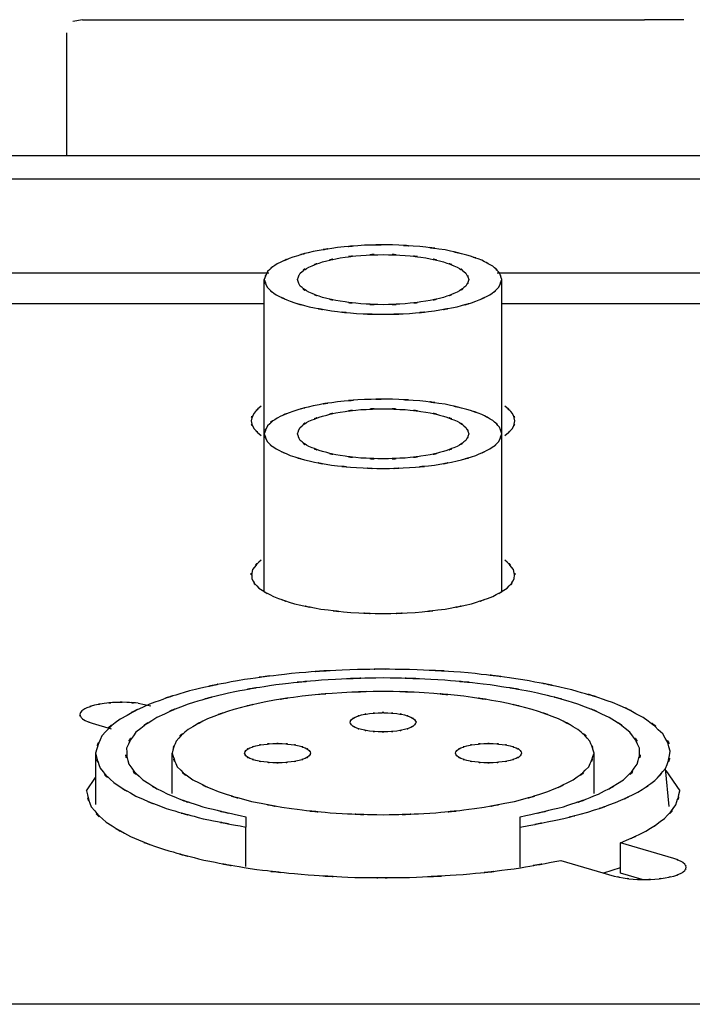
# Model space of a CAD drawing. Extents: x 6 to 203, y 103 to 194.
# Drawn here: x 15 to 18, y 188 to 192 of the extents above; entities that cross this region are included whole.
import ezdxf

# ---------------------------------------------------------------- set-up
doc = ezdxf.new("R2010")
doc.units = 0
doc.header["$MEASUREMENT"] = 0
doc.layers.add('1', color=15, linetype='Continuous')

# ---------------------------------------------------------------- blocks, each defined once
blk = doc.blocks.new('AI9-BLK2')
at = {"layer": '1', "color": 7}
for p, q in [((-85.4018, 39.3667), (-85.4386, 39.3601)), ((-85.4018, 39.3667), (-85.2643, 39.3667)), ((-85.2643, 39.3667), (-83.2827, 39.3667)), ((-83.1339, 39.3667), (-83.2827, 39.3667)), ((-85.4629, 39.3171), (-85.4629, 38.8546)), ((-88.949, 38.8546), (-72.6348, 38.8546)), ((-4.3833, 38.7646), (-92.2217, 38.7646)), ((-84.6998, 38.4105), (-86.6225, 38.4105)), ((-81.9141, 38.4105), (-83.8377, 38.4105)), ((-84.7164, 37.8047), (-84.7164, 38.3864)), ((-83.821, 37.8047), (-83.821, 38.3864)), ((-86.6063, 38.2963), (-84.7164, 38.2963)), ((-83.821, 38.2963), (-81.9308, 38.2963)), ((-84.7164, 37.2109), (-84.7164, 37.8047)), ((-83.821, 37.2109), (-83.821, 37.8047)), ((-85.1925, 36.7885), (-85.1439, 36.7789)), ((-85.3659, 36.7127), (-85.2946, 36.6916)), ((-85.353, 36.6006), (-85.353, 36.4061)), ((-85.0641, 36.4478), (-85.0641, 36.6006)), ((-83.4725, 36.4478), (-83.4725, 36.6006)), ((-85.3873, 36.4576), (-85.353, 36.5086)), ((-83.1892, 36.3987), (-83.2029, 36.542)), ((-83.2021, 36.535), (-83.1494, 36.4576)), ((-84.7858, 36.3601), (-84.7858, 36.3216)), ((-83.7512, 36.3216), (-83.7512, 36.3601)), ((-84.7858, 36.1727), (-84.7858, 36.3216)), ((-83.7512, 36.17), (-83.7512, 36.3216)), ((-83.1714, 36.2027), (-83.3729, 36.2613)), ((-83.3729, 36.1472), (-83.3729, 36.2613)), ((-83.5979, 36.1955), (-83.3962, 36.1367)), ((-83.4353, 36.1483), (-83.3729, 36.1686)), ((-83.2915, 36.1235), (-83.3729, 36.1472)), ((-81.4018, 35.6529), (-91.9628, 35.6529))]:
    blk.add_line(p, q, dxfattribs=at)
for points, knots in [([(-83.9521, 38.4787), (-84.0757, 38.5087), (-83.9107, 38.4706), (-84.0346, 38.498), (-84.1779, 38.5192), (-83.9867, 38.4933), (-84.13, 38.5109), (-84.2847, 38.5211), (-84.0788, 38.5092), (-84.2332, 38.5169), (-84.391, 38.5166), (-84.1808, 38.5192), (-84.3388, 38.5156), (-84.4905, 38.5045), (-84.2881, 38.5212), (-84.4397, 38.5073), (-84.5775, 38.4865), (-84.3939, 38.5166), (-84.5317, 38.4923), (-84.6485, 38.4629), (-84.4938, 38.5045), (-84.6087, 38.4711), (-84.6971, 38.4351), (-84.5803, 38.4861), (-84.6678, 38.4456), (-84.7257, 38.4055), (-84.6526, 38.4632), (-84.7043, 38.4165), (-84.7243, 38.3721), (-84.6993, 38.4332), (-84.7164, 38.3864)], [0, 0, 0, 0, 1, 1, 1, 2, 2, 2, 3, 3, 3, 4, 4, 4, 5, 5, 5, 6, 6, 6, 7, 7, 7, 8, 8, 8, 9, 9, 9, 10, 10, 10, 10]), ([(-84.5915, 38.3864), (-84.5767, 38.3486), (-84.5989, 38.3976), (-84.5808, 38.3619), (-84.5353, 38.3252), (-84.6001, 38.3704), (-84.5484, 38.3392), (-84.4719, 38.3078), (-84.5748, 38.3471), (-84.4971, 38.3194), (-84.3973, 38.2953), (-84.5312, 38.3254), (-84.4304, 38.3046), (-84.3136, 38.289), (-84.4692, 38.3078), (-84.3522, 38.2949), (-84.2266, 38.289), (-84.3939, 38.2953), (-84.2683, 38.2916), (-84.1429, 38.2953), (-84.3105, 38.289), (-84.1846, 38.2949), (-84.0678, 38.3078), (-84.2235, 38.289), (-84.1071, 38.3046), (-84.0062, 38.3254), (-84.14, 38.2953), (-84.0399, 38.3194), (-83.9619, 38.3471), (-84.0651, 38.3078), (-83.9888, 38.3392), (-83.9383, 38.3704), (-84.0029, 38.3252), (-83.9564, 38.3619), (-83.936, 38.3976), (-83.9581, 38.3486), (-83.9452, 38.3864), (-83.9581, 38.4239), (-83.936, 38.3752), (-83.9564, 38.4107), (-84.0029, 38.448), (-83.9383, 38.4022), (-83.9888, 38.4332), (-84.0651, 38.4646), (-83.9619, 38.4255), (-84.0399, 38.4532), (-84.14, 38.4775), (-84.0062, 38.4472), (-84.1071, 38.4682), (-84.2235, 38.484), (-84.0678, 38.4647), (-84.1846, 38.4777), (-84.3105, 38.484), (-84.1429, 38.4775), (-84.2683, 38.4809), (-84.3939, 38.4775), (-84.2266, 38.484), (-84.3522, 38.4777), (-84.4692, 38.4647), (-84.3136, 38.484), (-84.4304, 38.4682), (-84.5312, 38.4472), (-84.3973, 38.4775), (-84.4971, 38.4532), (-84.5748, 38.4255), (-84.4719, 38.4646), (-84.5484, 38.4332), (-84.6001, 38.4022), (-84.5353, 38.448), (-84.5808, 38.4107), (-84.5989, 38.3752), (-84.5767, 38.4239), (-84.5915, 38.3864)], [0, 0, 0, 0, 1, 1, 1, 2, 2, 2, 3, 3, 3, 4, 4, 4, 5, 5, 5, 6, 6, 6, 7, 7, 7, 8, 8, 8, 9, 9, 9, 10, 10, 10, 11, 11, 11, 12, 12, 12, 13, 13, 13, 14, 14, 14, 15, 15, 15, 16, 16, 16, 17, 17, 17, 18, 18, 18, 19, 19, 19, 20, 20, 20, 21, 21, 21, 22, 22, 22, 23, 23, 23, 24, 24, 24, 24]), ([(-83.821, 38.3864), (-83.8325, 38.4255), (-83.8151, 38.3745), (-83.8294, 38.4117), (-83.8651, 38.4505), (-83.8141, 38.4017), (-83.8549, 38.4365), (-83.9164, 38.472), (-83.8336, 38.4269), (-83.8964, 38.4591), (-83.9793, 38.4901), (-83.8678, 38.4503), (-83.9521, 38.4787)], [0, 0, 0, 0, 1, 1, 1, 2, 2, 2, 3, 3, 3, 4, 4, 4, 4]), ([(-84.7164, 38.3864), (-84.7012, 38.3414), (-84.7234, 38.3998), (-84.705, 38.3576), (-84.6587, 38.3128), (-84.7248, 38.3683), (-84.6719, 38.3294), (-84.5925, 38.2906), (-84.6993, 38.34), (-84.6183, 38.3046), (-84.5131, 38.2717), (-84.6549, 38.3132), (-84.5476, 38.2842), (-84.4209, 38.2587), (-84.5901, 38.2906), (-84.4628, 38.2684), (-84.3207, 38.2522), (-84.5103, 38.2717), (-84.3682, 38.2587), (-84.2187, 38.2522), (-84.4178, 38.2587), (-84.2683, 38.2555), (-84.1193, 38.2587), (-84.3183, 38.2522), (-84.1691, 38.2587), (-84.027, 38.2717), (-84.2161, 38.2522), (-84.0744, 38.2684), (-83.9469, 38.2906), (-84.1167, 38.2587), (-83.9893, 38.2842), (-83.8821, 38.3132), (-84.0242, 38.2717), (-83.9183, 38.3046), (-83.8382, 38.34), (-83.9443, 38.2906), (-83.8654, 38.3294), (-83.8124, 38.3683), (-83.8789, 38.3128), (-83.8322, 38.3576), (-83.8132, 38.3998), (-83.836, 38.3414), (-83.821, 38.3864)], [0, 0, 0, 0, 1, 1, 1, 2, 2, 2, 3, 3, 3, 4, 4, 4, 5, 5, 5, 6, 6, 6, 7, 7, 7, 8, 8, 8, 9, 9, 9, 10, 10, 10, 11, 11, 11, 12, 12, 12, 13, 13, 13, 14, 14, 14, 14]), ([(-84.7281, 37.9092), (-84.7729, 37.8698), (-84.716, 37.9247), (-84.756, 37.8818), (-84.7742, 37.8402), (-84.7549, 37.897), (-84.7663, 37.8536), (-84.7549, 37.81), (-84.7742, 37.8665), (-84.756, 37.825), (-84.716, 37.7826), (-84.7729, 37.8371), (-84.7281, 37.7981)], [0, 0, 0, 0, 1, 1, 1, 2, 2, 2, 3, 3, 3, 4, 4, 4, 4]), ([(-83.9521, 37.897), (-84.0757, 37.9268), (-83.9107, 37.8887), (-84.0346, 37.9161), (-84.1779, 37.9375), (-83.9867, 37.9115), (-84.13, 37.9289), (-84.2847, 37.9394), (-84.0788, 37.9277), (-84.2332, 37.9354), (-84.391, 37.9349), (-84.1808, 37.9373), (-84.3388, 37.934), (-84.4905, 37.9228), (-84.2881, 37.9394), (-84.4397, 37.9254), (-84.5775, 37.9046), (-84.3939, 37.9349), (-84.5317, 37.9104), (-84.6485, 37.881), (-84.4938, 37.9228), (-84.6087, 37.8892), (-84.6971, 37.8536), (-84.5803, 37.9046), (-84.6678, 37.8641), (-84.7257, 37.8238), (-84.6526, 37.8813), (-84.7043, 37.835), (-84.7243, 37.7905), (-84.6993, 37.852), (-84.7164, 37.8047)], [0, 0, 0, 0, 1, 1, 1, 2, 2, 2, 3, 3, 3, 4, 4, 4, 5, 5, 5, 6, 6, 6, 7, 7, 7, 8, 8, 8, 9, 9, 9, 10, 10, 10, 10]), ([(-83.8091, 37.7981), (-83.7647, 37.8371), (-83.8212, 37.7826), (-83.7803, 37.825), (-83.7631, 37.8665), (-83.7817, 37.81), (-83.7714, 37.8536), (-83.7817, 37.897), (-83.7631, 37.8402), (-83.7803, 37.8818), (-83.8212, 37.9247), (-83.7647, 37.8698), (-83.8091, 37.9092)], [0, 0, 0, 0, 1, 1, 1, 2, 2, 2, 3, 3, 3, 4, 4, 4, 4]), ([(-84.5915, 37.8047), (-84.5767, 37.7669), (-84.5989, 37.8155), (-84.5808, 37.7799), (-84.5353, 37.743), (-84.6001, 37.7886), (-84.5484, 37.7573), (-84.4719, 37.7263), (-84.5748, 37.7654), (-84.4971, 37.7378), (-84.3973, 37.7134), (-84.5312, 37.7433), (-84.4304, 37.7225), (-84.3136, 37.7072), (-84.4692, 37.7261), (-84.3522, 37.7134), (-84.2266, 37.7072), (-84.3939, 37.7134), (-84.2683, 37.7101), (-84.1429, 37.7134), (-84.3105, 37.7072), (-84.1846, 37.7134), (-84.0678, 37.7261), (-84.2235, 37.7072), (-84.1071, 37.7225), (-84.0062, 37.7433), (-84.14, 37.7134), (-84.0399, 37.7378), (-83.9619, 37.7654), (-84.0651, 37.7263), (-83.9888, 37.7573), (-83.9383, 37.7886), (-84.0029, 37.743), (-83.9564, 37.7799), (-83.936, 37.8155), (-83.9581, 37.7669), (-83.9452, 37.8047), (-83.9581, 37.8424), (-83.936, 37.7936), (-83.9564, 37.829), (-84.0029, 37.8665), (-83.9383, 37.8203), (-83.9888, 37.852), (-84.0651, 37.8827), (-83.9619, 37.8441), (-84.0399, 37.8717), (-84.14, 37.8956), (-84.0062, 37.8656), (-84.1071, 37.8868), (-84.2235, 37.9018), (-84.0678, 37.8829), (-84.1846, 37.896), (-84.3105, 37.9018), (-84.1429, 37.8956), (-84.2683, 37.8994), (-84.3939, 37.8956), (-84.2266, 37.9018), (-84.3522, 37.896), (-84.4692, 37.8829), (-84.3136, 37.9018), (-84.4304, 37.8868), (-84.5312, 37.8656), (-84.3973, 37.8956), (-84.4971, 37.8717), (-84.5748, 37.8441), (-84.4719, 37.8827), (-84.5484, 37.852), (-84.6001, 37.8203), (-84.5353, 37.8665), (-84.5808, 37.829), (-84.5989, 37.7936), (-84.5767, 37.8424), (-84.5915, 37.8047)], [0, 0, 0, 0, 1, 1, 1, 2, 2, 2, 3, 3, 3, 4, 4, 4, 5, 5, 5, 6, 6, 6, 7, 7, 7, 8, 8, 8, 9, 9, 9, 10, 10, 10, 11, 11, 11, 12, 12, 12, 13, 13, 13, 14, 14, 14, 15, 15, 15, 16, 16, 16, 17, 17, 17, 18, 18, 18, 19, 19, 19, 20, 20, 20, 21, 21, 21, 22, 22, 22, 23, 23, 23, 24, 24, 24, 24]), ([(-83.821, 37.8047), (-83.8325, 37.8441), (-83.8151, 37.7924), (-83.8294, 37.8303), (-83.8651, 37.8689), (-83.8141, 37.8198), (-83.8549, 37.8546), (-83.9164, 37.8905), (-83.8336, 37.8451), (-83.8964, 37.8772), (-83.9793, 37.9082), (-83.8678, 37.8684), (-83.9521, 37.897)], [0, 0, 0, 0, 1, 1, 1, 2, 2, 2, 3, 3, 3, 4, 4, 4, 4]), ([(-84.7164, 37.8047), (-84.7012, 37.7597), (-84.7234, 37.8183), (-84.705, 37.7754), (-84.6587, 37.7313), (-84.7248, 37.7868), (-84.6719, 37.748), (-84.5925, 37.7086), (-84.6993, 37.7585), (-84.6183, 37.723), (-84.5131, 37.6901), (-84.6549, 37.7315), (-84.5476, 37.7022), (-84.4209, 37.677), (-84.5901, 37.7086), (-84.4628, 37.6868), (-84.3207, 37.6707), (-84.5103, 37.6901), (-84.3682, 37.677), (-84.2187, 37.6707), (-84.4178, 37.677), (-84.2683, 37.6739), (-84.1193, 37.677), (-84.3183, 37.6707), (-84.1691, 37.677), (-84.027, 37.6901), (-84.2161, 37.6707), (-84.0744, 37.6868), (-83.9469, 37.7086), (-84.1167, 37.677), (-83.9893, 37.7022), (-83.8821, 37.7315), (-84.0242, 37.6901), (-83.9183, 37.723), (-83.8382, 37.7585), (-83.9443, 37.7086), (-83.8654, 37.748), (-83.8124, 37.7868), (-83.8789, 37.7313), (-83.8322, 37.7754), (-83.8132, 37.8183), (-83.836, 37.7597), (-83.821, 37.8047)], [0, 0, 0, 0, 1, 1, 1, 2, 2, 2, 3, 3, 3, 4, 4, 4, 5, 5, 5, 6, 6, 6, 7, 7, 7, 8, 8, 8, 9, 9, 9, 10, 10, 10, 11, 11, 11, 12, 12, 12, 13, 13, 13, 14, 14, 14, 14]), ([(-84.7281, 37.3279), (-84.781, 37.2789), (-84.716, 37.3472), (-84.7605, 37.2929), (-84.7701, 37.2402), (-84.7642, 37.3113), (-84.7634, 37.2576), (-84.7284, 37.2026), (-84.7816, 37.2719), (-84.7369, 37.2228), (-84.6562, 37.172), (-84.7656, 37.2354), (-84.6823, 37.1911), (-84.5637, 37.1479), (-84.7231, 37.2021), (-84.6027, 37.1639), (-84.4535, 37.1312), (-84.6526, 37.1725), (-84.5031, 37.1437), (-84.3331, 37.1224), (-84.5601, 37.1479), (-84.3896, 37.1308), (-84.2082, 37.1224), (-84.4499, 37.1312), (-84.2683, 37.1263), (-84.0873, 37.1312), (-84.3286, 37.1224), (-84.1479, 37.1308), (-83.9772, 37.1479), (-84.2041, 37.1224), (-84.0337, 37.1437), (-83.884, 37.1725), (-84.0832, 37.1312), (-83.9348, 37.1639), (-83.8143, 37.2021), (-83.9731, 37.1479), (-83.8549, 37.1911), (-83.7715, 37.2354), (-83.8811, 37.172), (-83.8001, 37.2228), (-83.7554, 37.2719), (-83.8089, 37.2026), (-83.7734, 37.2576), (-83.7729, 37.3113), (-83.7669, 37.2402), (-83.7765, 37.2929), (-83.8212, 37.3472), (-83.7566, 37.2789), (-83.8091, 37.3279)], [0, 0, 0, 0, 1, 1, 1, 2, 2, 2, 3, 3, 3, 4, 4, 4, 5, 5, 5, 6, 6, 6, 7, 7, 7, 8, 8, 8, 9, 9, 9, 10, 10, 10, 11, 11, 11, 12, 12, 12, 13, 13, 13, 14, 14, 14, 15, 15, 15, 16, 16, 16, 16]), ([(-83.2029, 36.542), (-83.1688, 36.6401), (-83.2057, 36.509), (-83.1848, 36.6073), (-83.2183, 36.7078), (-83.1612, 36.5772), (-83.2131, 36.6726), (-83.3197, 36.7715), (-83.1719, 36.6478), (-83.2872, 36.7346), (-83.4594, 36.8235), (-83.2265, 36.7112), (-83.4031, 36.7915), (-83.6322, 36.8673), (-83.3256, 36.7708), (-83.5567, 36.8392), (-83.8325, 36.8993), (-83.4641, 36.8235), (-83.7409, 36.8771), (-84.0511, 36.9193), (-83.6372, 36.8673), (-83.9479, 36.9031), (-84.2788, 36.9253), (-83.8377, 36.8995), (-84.1688, 36.916), (-84.5062, 36.9177), (-84.0561, 36.9193), (-84.3937, 36.915), (-84.7234, 36.8965), (-84.284, 36.9253), (-84.6134, 36.9007), (-84.921, 36.8631), (-84.5114, 36.9177), (-84.8178, 36.8735), (-85.0905, 36.8183), (-84.7281, 36.8965), (-84.999, 36.8349), (-85.2254, 36.7649), (-84.9258, 36.8633), (-85.1491, 36.7854), (-85.3175, 36.7043), (-85.0943, 36.8183), (-85.2605, 36.7281), (-85.3711, 36.6397), (-85.2331, 36.7651), (-85.3296, 36.6655), (-85.3683, 36.5696), (-85.3217, 36.7003), (-85.353, 36.6006)], [0, 0, 0, 0, 1, 1, 1, 2, 2, 2, 3, 3, 3, 4, 4, 4, 5, 5, 5, 6, 6, 6, 7, 7, 7, 8, 8, 8, 9, 9, 9, 10, 10, 10, 11, 11, 11, 12, 12, 12, 13, 13, 13, 14, 14, 14, 15, 15, 15, 16, 16, 16, 16]), ([(-83.7512, 36.3601), (-83.5058, 36.4142), (-83.8322, 36.3391), (-83.5883, 36.398), (-83.3888, 36.465), (-83.6527, 36.3706), (-83.4561, 36.4452), (-83.3127, 36.5219), (-83.5013, 36.4135), (-83.3618, 36.4997), (-83.277, 36.583), (-83.3821, 36.465), (-83.3094, 36.5581), (-83.2885, 36.6485), (-83.3053, 36.5271), (-83.3008, 36.6192), (-83.3471, 36.7127), (-83.2753, 36.5927), (-83.3371, 36.679), (-83.4515, 36.7684), (-83.2941, 36.6559), (-83.4153, 36.735), (-83.591, 36.8142), (-83.3549, 36.7138), (-83.5337, 36.7849), (-83.7605, 36.8511), (-83.4568, 36.7682), (-83.6854, 36.8266), (-83.9531, 36.8767), (-83.596, 36.8145), (-83.8646, 36.8576), (-84.16, 36.8897), (-83.7652, 36.8511), (-84.0614, 36.8771), (-84.3717, 36.8897), (-83.9581, 36.8767), (-84.2683, 36.884), (-84.5791, 36.8767), (-84.1651, 36.8897), (-84.4754, 36.8771), (-84.7717, 36.8511), (-84.377, 36.8897), (-84.673, 36.8576), (-84.9415, 36.8145), (-84.5839, 36.8767), (-84.8512, 36.8266), (-85.0805, 36.7682), (-84.7763, 36.8511), (-85.0032, 36.7849), (-85.1821, 36.7138), (-84.9462, 36.8142), (-85.1212, 36.735), (-85.2433, 36.6559), (-85.0855, 36.7684), (-85.2004, 36.679), (-85.2619, 36.5927), (-85.1901, 36.7127), (-85.2361, 36.6192), (-85.2317, 36.5271), (-85.2485, 36.6485), (-85.2276, 36.5581), (-85.1549, 36.465), (-85.2605, 36.583), (-85.1749, 36.4997), (-85.0359, 36.4135), (-85.2249, 36.5219), (-85.0809, 36.4452), (-84.8841, 36.3706), (-85.148, 36.465), (-84.9489, 36.398), (-84.7048, 36.3391), (-85.0309, 36.4142), (-84.7858, 36.3601)], [0, 0, 0, 0, 1, 1, 1, 2, 2, 2, 3, 3, 3, 4, 4, 4, 5, 5, 5, 6, 6, 6, 7, 7, 7, 8, 8, 8, 9, 9, 9, 10, 10, 10, 11, 11, 11, 12, 12, 12, 13, 13, 13, 14, 14, 14, 15, 15, 15, 16, 16, 16, 17, 17, 17, 18, 18, 18, 19, 19, 19, 20, 20, 20, 21, 21, 21, 22, 22, 22, 23, 23, 23, 24, 24, 24, 24]), ([(-83.9638, 36.8152), (-84.1879, 36.8363), (-83.8892, 36.8096), (-84.1133, 36.8283), (-84.3462, 36.8369), (-84.0354, 36.8283), (-84.2683, 36.833), (-84.5016, 36.8283), (-84.191, 36.8369), (-84.4239, 36.8283), (-84.6478, 36.8108), (-84.3489, 36.8369), (-84.5734, 36.8152), (-84.7799, 36.7849), (-84.5048, 36.8283), (-84.7109, 36.7939), (-84.8919, 36.7525), (-84.6507, 36.8108), (-84.8313, 36.7649), (-84.9809, 36.7146), (-84.783, 36.7849), (-84.9305, 36.7295), (-85.0416, 36.6721), (-84.8946, 36.7525), (-85.004, 36.6891), (-85.0762, 36.6275), (-84.9859, 36.7146), (-85.049, 36.6456), (-85.0747, 36.5791), (-85.0438, 36.67), (-85.0641, 36.6006)], [0, 0, 0, 0, 1, 1, 1, 2, 2, 2, 3, 3, 3, 4, 4, 4, 5, 5, 5, 6, 6, 6, 7, 7, 7, 8, 8, 8, 9, 9, 9, 10, 10, 10, 10]), ([(-83.4725, 36.6006), (-83.4932, 36.67), (-83.4627, 36.5791), (-83.4882, 36.6456), (-83.5512, 36.7146), (-83.4608, 36.6275), (-83.5331, 36.6891), (-83.6424, 36.7525), (-83.4956, 36.6721), (-83.6067, 36.7295), (-83.754, 36.7849), (-83.5566, 36.7146), (-83.7059, 36.7649), (-83.8863, 36.8108), (-83.6451, 36.7525), (-83.8263, 36.7939), (-84.0322, 36.8275), (-83.7572, 36.7841), (-83.9638, 36.8152)], [0, 0, 0, 0, 1, 1, 1, 2, 2, 2, 3, 3, 3, 4, 4, 4, 5, 5, 5, 6, 6, 6, 6]), ([(-85.1925, 36.7885), (-85.2559, 36.7939), (-85.1715, 36.787), (-85.2345, 36.7918), (-85.3, 36.7923), (-85.2128, 36.7925), (-85.2784, 36.7915), (-85.3411, 36.7868), (-85.2572, 36.7942), (-85.3201, 36.788), (-85.3752, 36.7784), (-85.302, 36.7923), (-85.3568, 36.7808), (-85.4007, 36.7674), (-85.3429, 36.7865), (-85.3856, 36.7711), (-85.4147, 36.7556), (-85.3771, 36.7785), (-85.4049, 36.7599), (-85.4185, 36.7419), (-85.4031, 36.767), (-85.4123, 36.7474), (-85.4078, 36.7279), (-85.4166, 36.7534), (-85.4078, 36.7345), (-85.3856, 36.715), (-85.4171, 36.7391), (-85.3919, 36.7229), (-85.353, 36.7067), (-85.4056, 36.7274), (-85.3659, 36.7127)], [0, 0, 0, 0, 1, 1, 1, 2, 2, 2, 3, 3, 3, 4, 4, 4, 5, 5, 5, 6, 6, 6, 7, 7, 7, 8, 8, 8, 9, 9, 9, 10, 10, 10, 10]), ([(-84.1441, 36.7165), (-84.1512, 36.7326), (-84.1414, 36.7122), (-84.1493, 36.727), (-84.17, 36.7424), (-84.1409, 36.7233), (-84.1641, 36.736), (-84.1984, 36.7487), (-84.1526, 36.7331), (-84.1872, 36.7441), (-84.2316, 36.7534), (-84.1717, 36.7419), (-84.217, 36.7494), (-84.2678, 36.7544), (-84.1999, 36.7487), (-84.2508, 36.7525), (-84.304, 36.7534), (-84.2332, 36.7534), (-84.2864, 36.7525), (-84.3374, 36.7487), (-84.2697, 36.7544), (-84.3202, 36.7494), (-84.365, 36.7419), (-84.3059, 36.7534), (-84.3498, 36.7441), (-84.3849, 36.7331), (-84.3388, 36.7487), (-84.3734, 36.736), (-84.396, 36.7233), (-84.3669, 36.7424), (-84.3879, 36.727), (-84.397, 36.7122), (-84.3872, 36.7326), (-84.3927, 36.7165), (-84.3872, 36.7009), (-84.397, 36.7212), (-84.3879, 36.7064), (-84.3669, 36.6909), (-84.396, 36.7098), (-84.3734, 36.6967), (-84.3388, 36.6847), (-84.3849, 36.6998), (-84.3498, 36.6891), (-84.3059, 36.68), (-84.365, 36.6914), (-84.3202, 36.6835), (-84.2697, 36.6785), (-84.3374, 36.6845), (-84.2864, 36.6804), (-84.2332, 36.68), (-84.304, 36.68), (-84.2508, 36.6804), (-84.1999, 36.6845), (-84.2678, 36.6785), (-84.217, 36.6835), (-84.1717, 36.6914), (-84.2316, 36.68), (-84.1872, 36.6891), (-84.1526, 36.6998), (-84.1984, 36.6847), (-84.1641, 36.6967), (-84.1409, 36.7098), (-84.17, 36.6909), (-84.1493, 36.7064), (-84.1414, 36.7212), (-84.1512, 36.7009), (-84.1441, 36.7165)], [0, 0, 0, 0, 1, 1, 1, 2, 2, 2, 3, 3, 3, 4, 4, 4, 5, 5, 5, 6, 6, 6, 7, 7, 7, 8, 8, 8, 9, 9, 9, 10, 10, 10, 11, 11, 11, 12, 12, 12, 13, 13, 13, 14, 14, 14, 15, 15, 15, 16, 16, 16, 17, 17, 17, 18, 18, 18, 19, 19, 19, 20, 20, 20, 21, 21, 21, 22, 22, 22, 22]), ([(-85.353, 36.6006), (-85.3299, 36.5141), (-85.3644, 36.6266), (-85.3356, 36.5434), (-85.2638, 36.458), (-85.3668, 36.567), (-85.2841, 36.4892), (-85.1601, 36.4091), (-85.328, 36.5109), (-85.2004, 36.4382), (-85.0318, 36.366), (-85.2586, 36.458), (-85.0872, 36.392), (-84.8781, 36.3303), (-85.1573, 36.4091), (-84.947, 36.3529), (-84.7053, 36.304), (-85.028, 36.3669), (-84.7858, 36.3216)], [0, 0, 0, 0, 1, 1, 1, 2, 2, 2, 3, 3, 3, 4, 4, 4, 5, 5, 5, 6, 6, 6, 6]), ([(-85.0641, 36.6006), (-85.0374, 36.5207), (-85.0776, 36.624), (-85.0447, 36.5484), (-84.9618, 36.4697), (-85.0795, 36.5686), (-84.9854, 36.4997), (-84.8442, 36.4297), (-85.034, 36.5178), (-84.8907, 36.4552), (-84.7031, 36.3967), (-84.9549, 36.47), (-84.7648, 36.4184), (-84.5386, 36.3739), (-84.8406, 36.4297), (-84.6139, 36.3908), (-84.3615, 36.3626), (-84.6981, 36.3967), (-84.4456, 36.3732), (-84.1803, 36.3626), (-84.5339, 36.3739), (-84.2683, 36.3679), (-84.0029, 36.3739), (-84.3569, 36.3626), (-84.0918, 36.3732), (-83.8391, 36.3967), (-84.1753, 36.3626), (-83.923, 36.3908), (-83.6964, 36.4297), (-83.9984, 36.3739), (-83.7721, 36.4184), (-83.5821, 36.47), (-83.8344, 36.3967), (-83.6465, 36.4552), (-83.5033, 36.5178), (-83.6928, 36.4297), (-83.5517, 36.4997), (-83.4575, 36.5686), (-83.5752, 36.4697), (-83.4928, 36.5484), (-83.4599, 36.624), (-83.4997, 36.5207), (-83.4725, 36.6006)], [0, 0, 0, 0, 1, 1, 1, 2, 2, 2, 3, 3, 3, 4, 4, 4, 5, 5, 5, 6, 6, 6, 7, 7, 7, 8, 8, 8, 9, 9, 9, 10, 10, 10, 11, 11, 11, 12, 12, 12, 13, 13, 13, 14, 14, 14, 14]), ([(-84.7909, 36.6006), (-84.7837, 36.5844), (-84.7942, 36.6049), (-84.7858, 36.5899), (-84.7651, 36.5744), (-84.7946, 36.5934), (-84.7711, 36.5806), (-84.7365, 36.5682), (-84.7825, 36.5836), (-84.7479, 36.5725), (-84.7034, 36.5637), (-84.7629, 36.5751), (-84.7179, 36.567), (-84.6671, 36.5622), (-84.7351, 36.5682), (-84.6845, 36.5641), (-84.6309, 36.5637), (-84.7017, 36.5637), (-84.6488, 36.5641), (-84.5975, 36.5682), (-84.6657, 36.5622), (-84.6147, 36.567), (-84.5698, 36.5751), (-84.6295, 36.5637), (-84.5851, 36.5725), (-84.5498, 36.5836), (-84.5965, 36.5682), (-84.5618, 36.5806), (-84.5391, 36.5934), (-84.5684, 36.5744), (-84.5474, 36.5899), (-84.5377, 36.6049), (-84.5479, 36.5844), (-84.5419, 36.6006), (-84.5479, 36.6161), (-84.5377, 36.5958), (-84.5474, 36.6104), (-84.5684, 36.6261), (-84.5391, 36.6068), (-84.5618, 36.6197), (-84.5965, 36.6321), (-84.5498, 36.6168), (-84.5851, 36.6277), (-84.6295, 36.6368), (-84.5698, 36.6258), (-84.6147, 36.6332), (-84.6657, 36.6382), (-84.5975, 36.6321), (-84.6488, 36.6361), (-84.7017, 36.6368), (-84.6309, 36.6368), (-84.6845, 36.6361), (-84.7351, 36.6321), (-84.6671, 36.6382), (-84.7179, 36.6332), (-84.7629, 36.6258), (-84.7034, 36.6368), (-84.7479, 36.6277), (-84.7825, 36.6168), (-84.7365, 36.6321), (-84.7711, 36.6197), (-84.7946, 36.6068), (-84.7651, 36.6261), (-84.7858, 36.6104), (-84.7942, 36.5958), (-84.7837, 36.6161), (-84.7909, 36.6006)], [0, 0, 0, 0, 1, 1, 1, 2, 2, 2, 3, 3, 3, 4, 4, 4, 5, 5, 5, 6, 6, 6, 7, 7, 7, 8, 8, 8, 9, 9, 9, 10, 10, 10, 11, 11, 11, 12, 12, 12, 13, 13, 13, 14, 14, 14, 15, 15, 15, 16, 16, 16, 17, 17, 17, 18, 18, 18, 19, 19, 19, 20, 20, 20, 21, 21, 21, 22, 22, 22, 22]), ([(-83.7461, 36.6006), (-83.7529, 36.6161), (-83.7433, 36.5958), (-83.7512, 36.6104), (-83.7719, 36.6261), (-83.7428, 36.6068), (-83.766, 36.6197), (-83.8007, 36.6321), (-83.7543, 36.6168), (-83.7895, 36.6277), (-83.8336, 36.6368), (-83.774, 36.6258), (-83.8189, 36.6332), (-83.8696, 36.6382), (-83.8017, 36.6321), (-83.8528, 36.6361), (-83.9061, 36.6368), (-83.8351, 36.6368), (-83.8882, 36.6361), (-83.9391, 36.6321), (-83.8715, 36.6382), (-83.9224, 36.6332), (-83.9669, 36.6258), (-83.9076, 36.6368), (-83.9521, 36.6277), (-83.9872, 36.6168), (-83.941, 36.6321), (-83.9751, 36.6197), (-83.9979, 36.6068), (-83.9684, 36.6261), (-83.9901, 36.6104), (-83.9993, 36.5958), (-83.9891, 36.6161), (-83.9951, 36.6006), (-83.9891, 36.5844), (-83.9993, 36.6049), (-83.9901, 36.5899), (-83.9684, 36.5744), (-83.9979, 36.5934), (-83.9751, 36.5806), (-83.941, 36.5682), (-83.9872, 36.5836), (-83.9521, 36.5725), (-83.9076, 36.5637), (-83.9669, 36.5751), (-83.9224, 36.567), (-83.8715, 36.5622), (-83.9391, 36.5682), (-83.8882, 36.5641), (-83.8351, 36.5637), (-83.9061, 36.5637), (-83.8528, 36.5641), (-83.8017, 36.5682), (-83.8696, 36.5622), (-83.8189, 36.567), (-83.774, 36.5751), (-83.8336, 36.5637), (-83.7895, 36.5725), (-83.7543, 36.5836), (-83.8007, 36.5682), (-83.766, 36.5806), (-83.7428, 36.5934), (-83.7719, 36.5744), (-83.7512, 36.5899), (-83.7433, 36.6049), (-83.7529, 36.5844), (-83.7461, 36.6006)], [0, 0, 0, 0, 1, 1, 1, 2, 2, 2, 3, 3, 3, 4, 4, 4, 5, 5, 5, 6, 6, 6, 7, 7, 7, 8, 8, 8, 9, 9, 9, 10, 10, 10, 11, 11, 11, 12, 12, 12, 13, 13, 13, 14, 14, 14, 15, 15, 15, 16, 16, 16, 17, 17, 17, 18, 18, 18, 19, 19, 19, 20, 20, 20, 21, 21, 21, 22, 22, 22, 22]), ([(-83.7512, 36.3216), (-83.5485, 36.3584), (-83.8187, 36.3078), (-83.6163, 36.3469), (-83.4353, 36.3915), (-83.6758, 36.3293), (-83.4956, 36.3779), (-83.3392, 36.4297), (-83.5466, 36.3577), (-83.3919, 36.4137), (-83.2641, 36.4714), (-83.4336, 36.3915), (-83.3071, 36.4532), (-83.2098, 36.515), (-83.3371, 36.4294), (-83.2438, 36.4966), (-83.1809, 36.5636), (-83.2632, 36.4728), (-83.2029, 36.542)], [0, 0, 0, 0, 1, 1, 1, 2, 2, 2, 3, 3, 3, 4, 4, 4, 5, 5, 5, 6, 6, 6, 6]), ([(-85.3873, 36.4576), (-85.3627, 36.3655), (-85.4004, 36.4855), (-85.3689, 36.3975), (-85.29, 36.3059), (-85.4026, 36.4222), (-85.3124, 36.3395), (-85.1766, 36.2547), (-85.3597, 36.3627), (-85.2207, 36.2857), (-85.0361, 36.2099), (-85.2841, 36.3059), (-85.0965, 36.2377), (-84.8693, 36.1738), (-85.1734, 36.2547), (-84.9446, 36.197), (-84.6826, 36.1462), (-85.0326, 36.2103), (-84.7692, 36.165), (-84.4814, 36.1298), (-84.8655, 36.1731), (-84.5772, 36.1431), (-84.2738, 36.1238), (-84.6786, 36.1462), (-84.375, 36.1317), (-84.0659, 36.129), (-84.4781, 36.1298), (-84.1691, 36.1317), (-83.8646, 36.1455), (-84.2701, 36.1238), (-83.9658, 36.1428), (-83.6766, 36.1719), (-84.0618, 36.129), (-83.7734, 36.1641), (-83.5101, 36.2099), (-83.8613, 36.1465), (-83.5979, 36.1955)], [0, 0, 0, 0, 1, 1, 1, 2, 2, 2, 3, 3, 3, 4, 4, 4, 5, 5, 5, 6, 6, 6, 7, 7, 7, 8, 8, 8, 9, 9, 9, 10, 10, 10, 11, 11, 11, 12, 12, 12, 12]), ([(-83.3729, 36.2613), (-83.2279, 36.3262), (-83.4193, 36.2373), (-83.277, 36.3059), (-83.17, 36.3753), (-83.3102, 36.2785), (-83.2067, 36.3543), (-83.1376, 36.4278), (-83.2233, 36.3253), (-83.164, 36.4049), (-83.1395, 36.4823), (-83.1681, 36.3775), (-83.1494, 36.4576)], [0, 0, 0, 0, 1, 1, 1, 2, 2, 2, 3, 3, 3, 4, 4, 4, 4]), ([(-83.3962, 36.1367), (-83.3469, 36.1252), (-83.4131, 36.14), (-83.3633, 36.1295), (-83.3061, 36.1216), (-83.3829, 36.1307), (-83.3252, 36.1248), (-83.2632, 36.1219), (-83.3459, 36.1248), (-83.2839, 36.1233), (-83.2221, 36.1248), (-83.304, 36.1219), (-83.2427, 36.1248), (-83.185, 36.1307), (-83.2618, 36.1219), (-83.204, 36.1295), (-83.1544, 36.1397), (-83.2205, 36.1248), (-83.1714, 36.1367), (-83.133, 36.1503), (-83.1835, 36.1307), (-83.1459, 36.1462), (-83.1211, 36.1617), (-83.153, 36.1391), (-83.1299, 36.1572), (-83.1197, 36.1751), (-83.1311, 36.151), (-83.1247, 36.1696), (-83.1311, 36.1881), (-83.1197, 36.1641), (-83.1299, 36.1813), (-83.153, 36.2001), (-83.1211, 36.1776), (-83.1459, 36.1927), (-83.1838, 36.2077), (-83.133, 36.1887), (-83.1714, 36.2027)], [0, 0, 0, 0, 1, 1, 1, 2, 2, 2, 3, 3, 3, 4, 4, 4, 5, 5, 5, 6, 6, 6, 7, 7, 7, 8, 8, 8, 9, 9, 9, 10, 10, 10, 11, 11, 11, 12, 12, 12, 12])]:
    blk.add_open_spline(points, degree=3, knots=knots, dxfattribs=at)
blk = doc.blocks.new('AI9-BLK1')
at = {"layer": '1', "color": 7}
blk.add_blockref('AI9-BLK2', (0, 0), dxfattribs=at)

msp = doc.modelspace()

# ---------------------------------------------------------------- block references
at = {"layer": '1', "color": 7}
msp.add_blockref('AI9-BLK1', (101.0943, 152.7701), dxfattribs=at)

doc.saveas('drawing.dxf')
